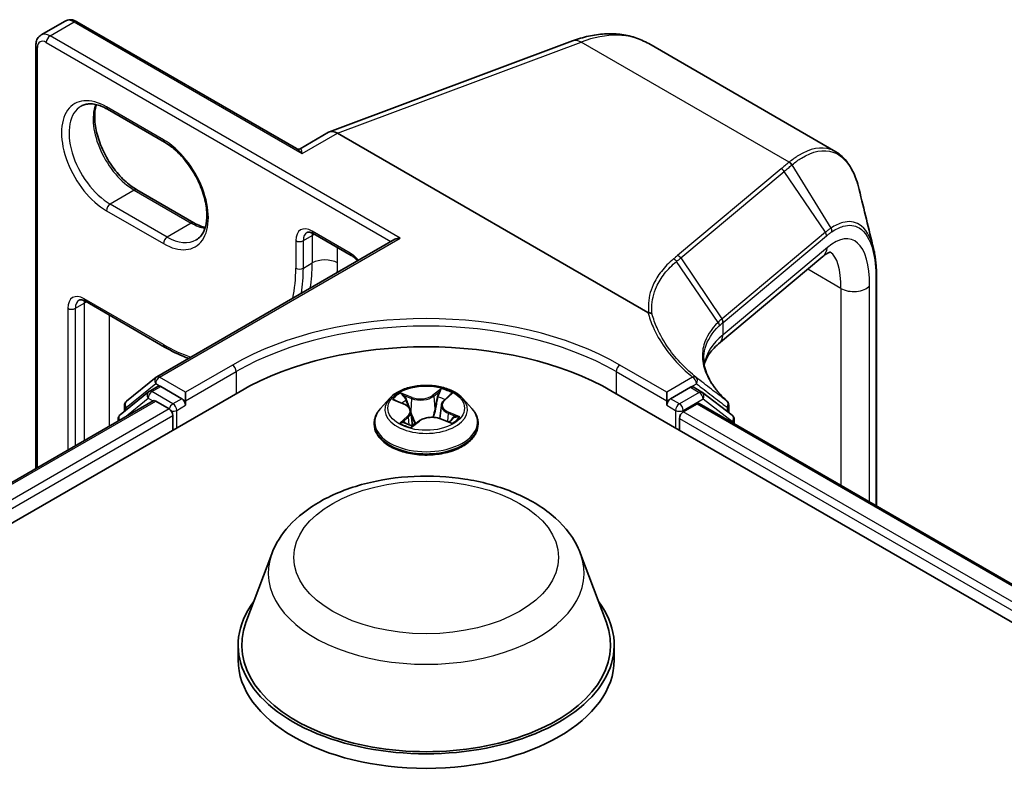
# Model space of a CAD drawing. Units: millimetres. Extents: x 7 to 9060, y 4 to 1690.
# Drawn here: x 74 to 79, y 139 to 142 of the extents above; entities that cross this region are included whole.
import ezdxf

# ---------------------------------------------------------------- set-up
doc = ezdxf.new("R2010")
doc.units = ezdxf.units.MM
doc.header["$LTSCALE"] = 0.5
doc.layers.add('Visible (ISO)', color=7, linetype='Continuous', lineweight=35)
doc.layers.add('Visible Narrow (ISO)', color=7, linetype='Continuous', lineweight=25)

msp = doc.modelspace()

# ---------------------------------------------------------------- linework, layer by layer
at = {"layer": 'Visible (ISO)'}
for p, q in [((74.5374, 142.2164), (74.6493, 142.281)), ((75.7259, 141.6879), (74.7035, 142.2781)), ((75.8795, 141.7658), (77.0108, 142.1886)), ((78.2352, 141.6733), (77.3645, 142.176)), ((74.5128, 140.1997), (74.5128, 142.168)), ((74.8464, 141.8708), (75.1116, 141.7177)), ((75.8753, 141.7638), (75.7432, 141.6875)), ((77.3612, 140.9258), (75.9167, 141.7598)), ((75.2486, 141.3426), (74.9834, 141.4957)), ((75.0757, 140.6268), (76.1828, 141.2659)), ((75.804, 141.2925), (75.9808, 141.1904)), ((78.1752, 141.1856), (77.69, 140.7797)), ((78.4249, 141.0897), (78.4249, 140.0252)), ((74.7433, 140.9778), (75.1116, 140.7651)), ((74.9346, 140.5131), (75.0725, 140.6246)), ((75.0404, 140.5587), (75.0816, 140.5825)), ((75.1919, 140.5248), (75.0941, 140.5813)), ((77.5585, 140.578), (77.4664, 140.5248)), ((77.6122, 140.5554), (77.571, 140.5792)), ((52.482, 127.2908), (75.4629, 140.5589)), ((75.0372, 140.5565), (74.9051, 140.4497)), ((75.2095, 140.5146), (75.2095, 140.5555)), ((76.1582, 140.5255), (76.1169, 140.4794)), ((76.4133, 140.5183), (76.4407, 140.5419)), ((76.5, 140.5255), (76.5414, 140.4794)), ((77.1953, 140.5589), (100.1763, 127.2908)), ((77.4487, 140.5146), (77.4487, 140.5555)), ((77.7526, 140.4487), (77.6149, 140.5537)), ((52.6729, 127.5904), (75.058, 140.5145)), ((74.9253, 140.466), (74.9253, 140.4936)), ((75.0705, 140.5133), (75.1329, 140.4772)), ((75.2095, 140.5146), (75.2095, 140.4942)), ((76.1842, 140.517), (76.2265, 140.4993)), ((76.3999, 140.4952), (76.3931, 140.4321)), ((77.4487, 140.4942), (77.4487, 140.5146)), ((77.5253, 140.4636), (77.5905, 140.5012)), ((77.5988, 140.5021), (99.9739, 127.5838)), ((77.7369, 140.4949), (77.7369, 140.4606)), ((75.1506, 140.4466), (75.1506, 140.3785)), ((76.2583, 140.4652), (76.2656, 140.3975)), ((77.5076, 140.3785), (77.5076, 140.433)), ((74.8958, 140.4303), (74.8958, 140.4208)), ((76.0875, 140.4058), (76.0875, 140.4085)), ((76.2658, 140.3971), (76.2949, 140.4203)), ((76.3963, 140.4309), (76.4399, 140.414)), ((76.5708, 140.4058), (76.5708, 140.4085)), ((77.7625, 140.4076), (77.7625, 140.4288)), ((75.6108, 139.8039), (75.4903, 139.4835)), ((77.0475, 139.8039), (77.1679, 139.4835)), ((75.4541, 139.3783), (75.4541, 139.3103)), ((77.2041, 139.3783), (77.2041, 139.3103))]:
    msp.add_line(p, q, dxfattribs=at)
for centre, start, end in [((75.0882, 140.6051), 120, 128.9483), ((75.0529, 140.537), 120, 128.9483), ((77.5997, 140.5338), 52.6889, 60), ((74.9503, 140.4936), 128.9483, 180), ((77.7119, 140.4949), 0, 47.4426), ((74.9208, 140.4303), 128.9483, 180), ((77.7375, 140.4288), 0, 52.6889)]:
    msp.add_arc(centre, 0.025, start, end, dxfattribs=at)
for centre, major_axis, ratio, start_param, end_param in [((75.9167, 141.6907), (-0.041, 0.0733), 0.577215, 5.513092, 6.290836), ((76.2078, 141.2515), (-0.0354, 0), 0.57735, 4.712389, 5.497787), ((76.3291, 140.0588), (1.225, 0), 0.57735, 0.785398, 2.356194), ((75.0941, 140.5609), (-0.0125, 0.0217), 0.57735, 5.497787, 6.283185), ((77.5585, 140.5576), (0.0125, 0.0217), 0.57735, 0, 0.785398), ((75.1919, 140.5044), (0.0125, -0.0217), 0.57735, 0.785398, 2.356194), ((77.4664, 140.5044), (0.0125, 0.0217), 0.57735, 0.785398, 2.356194), ((75.0705, 140.4928), (-0.0125, 0.0217), 0.57735, 5.497787, 6.283185), ((77.5905, 140.4876), (0.0083, 0.0144), 0.57735, 0, 0.785398), ((75.1329, 140.4568), (-0.0125, 0.0217), 0.57735, 3.926991, 5.497787), ((77.5253, 140.4432), (-0.0125, -0.0217), 0.57735, 3.926991, 5.497787), ((76.3291, 139.3783), (0.875, 0), 0.57735, 2.732345, 6.692433), ((76.3291, 139.3783), (0.8583, 0), 0.57735, 2.927837, 6.496941), ((76.3291, 139.3103), (0.875, 0), 0.57735, 3.141593, 6.283185)]:
    msp.add_ellipse(centre, major_axis=major_axis, ratio=ratio, start_param=start_param, end_param=end_param, dxfattribs=at)
for points, knots in [([(74.7035, 142.2781), (74.7004, 142.28), (74.6971, 142.2816), (74.6903, 142.2842), (74.6868, 142.2853), (74.6796, 142.2868), (74.6758, 142.2872), (74.6682, 142.2871), (74.6643, 142.2866), (74.6566, 142.2846), (74.6528, 142.283), (74.6493, 142.281)], [4.712389, 4.712389, 4.712389, 4.712389, 4.8694686, 4.8694686, 5.0265482, 5.0265482, 5.1836279, 5.1836279, 5.3407075, 5.3407075, 5.4977871, 5.4977871, 5.4977871, 5.4977871]), ([(77.0108, 142.1886), (77.0354, 142.1978), (77.06, 142.2052), (77.1093, 142.2163), (77.1339, 142.2199), (77.1827, 142.223), (77.2069, 142.2224), (77.2544, 142.2169), (77.2776, 142.2119), (77.3225, 142.1973), (77.3442, 142.1877), (77.3645, 142.176)], [4.8869219, 4.8869219, 4.8869219, 4.8869219, 5.009095, 5.009095, 5.131268, 5.131268, 5.253441, 5.253441, 5.3756141, 5.3756141, 5.4977871, 5.4977871, 5.4977871, 5.4977871]), ([(74.5128, 142.168), (74.5128, 142.1717), (74.513, 142.1753), (74.5141, 142.1825), (74.5149, 142.186), (74.5173, 142.1931), (74.5188, 142.1965), (74.5227, 142.2031), (74.5251, 142.2062), (74.5307, 142.2119), (74.5339, 142.2144), (74.5374, 142.2164)], [0, 0, 0, 0, 0.1570796, 0.1570796, 0.3141593, 0.3141593, 0.4712389, 0.4712389, 0.6283185, 0.6283185, 0.7853982, 0.7853982, 0.7853982, 0.7853982]), ([(74.7235, 141.8855), (74.7293, 141.8888), (74.7355, 141.8914), (74.7491, 141.8949), (74.7564, 141.8959), (74.7721, 141.8961), (74.7805, 141.8953), (74.7982, 141.8917), (74.8075, 141.8889), (74.8266, 141.8814), (74.8365, 141.8766), (74.8464, 141.8708)], [0.7853982, 0.7853982, 0.7853982, 0.7853982, 0.9424778, 0.9424778, 1.0995574, 1.0995574, 1.2566371, 1.2566371, 1.4137167, 1.4137167, 1.5707963, 1.5707963, 1.5707963, 1.5707963]), ([(74.9834, 141.4957), (74.9641, 141.5068), (74.9443, 141.5217), (74.9062, 141.5575), (74.8878, 141.5786), (74.8544, 141.6249), (74.8394, 141.6502), (74.8146, 141.7022), (74.8048, 141.7288), (74.7912, 141.7806), (74.7875, 141.8058), (74.7862, 141.8516), (74.7885, 141.8723), (74.7936, 141.8907), (74.7939, 141.8915), (74.7942, 141.8924)], [4.712389, 4.712389, 4.712389, 4.712389, 5.016813, 5.016813, 5.323704, 5.323704, 5.632704, 5.632704, 5.941838, 5.941838, 6.249067, 6.249067, 6.553616, 6.553616, 6.569079, 6.569079, 6.569079, 6.569079]), ([(75.1116, 141.7177), (75.1309, 141.7066), (75.1507, 141.6917), (75.1888, 141.6558), (75.2072, 141.6348), (75.2406, 141.5885), (75.2556, 141.5632), (75.2804, 141.5112), (75.2902, 141.4845), (75.3038, 141.4327), (75.3075, 141.4076), (75.3088, 141.3618), (75.3065, 141.3411), (75.2966, 141.3058), (75.2891, 141.2914), (75.2739, 141.2733), (75.2671, 141.2676), (75.2595, 141.2633)], [1.570796, 1.570796, 1.570796, 1.570796, 1.87522, 1.87522, 2.182111, 2.182111, 2.491112, 2.491112, 2.800245, 2.800245, 3.107475, 3.107475, 3.412023, 3.412023, 3.72188, 3.72188, 3.926991, 3.926991, 3.926991, 3.926991]), ([(75.7259, 141.6879), (75.7268, 141.6873), (75.7279, 141.6868), (75.7304, 141.686), (75.7318, 141.6857), (75.7347, 141.6854), (75.7362, 141.6855), (75.7389, 141.6858), (75.7401, 141.6862), (75.742, 141.6869), (75.7427, 141.6872), (75.7432, 141.6875)], [0.07942649, 0.07942649, 0.07942649, 0.07942649, 0.08662506, 0.08662506, 0.09382363, 0.09382363, 0.10102221, 0.10102221, 0.10822078, 0.10822078, 0.11541935, 0.11541935, 0.11541935, 0.11541935]), ([(78.3441, 141.4974), (78.3401, 141.5141), (78.3354, 141.53), (78.3247, 141.5597), (78.3188, 141.5737), (78.3056, 141.5995), (78.2984, 141.6114), (78.2826, 141.633), (78.274, 141.6428), (78.2556, 141.6599), (78.2457, 141.6672), (78.2352, 141.6733)], [0.2998899, 0.2998899, 0.2998899, 0.2998899, 0.3935774, 0.3935774, 0.487265, 0.487265, 0.5809525, 0.5809525, 0.67464, 0.67464, 0.7683276, 0.7683276, 0.7683276, 0.7683276]), ([(75.3008, 141.321), (75.2935, 141.3227), (75.2858, 141.3252), (75.2684, 141.332), (75.2585, 141.3368), (75.2486, 141.3426)], [4.4264949, 4.4264949, 4.4264949, 4.4264949, 4.5553093, 4.5553093, 4.712389, 4.712389, 4.712389, 4.712389]), ([(75.804, 141.2925), (75.8009, 141.2942), (75.798, 141.2956), (75.7926, 141.2978), (75.7901, 141.2985), (75.7856, 141.2994), (75.7836, 141.2996), (75.7803, 141.2995), (75.7789, 141.2993), (75.7766, 141.2987), (75.7757, 141.2983), (75.7748, 141.2978)], [4.712389, 4.712389, 4.712389, 4.712389, 4.8694686, 4.8694686, 5.0265482, 5.0265482, 5.1836279, 5.1836279, 5.3407075, 5.3407075, 5.4977871, 5.4977871, 5.4977871, 5.4977871]), ([(78.4108, 141.2233), (78.4127, 141.2157), (78.4144, 141.2077), (78.4174, 141.1913), (78.4187, 141.1829), (78.4209, 141.1655), (78.4219, 141.1565), (78.4234, 141.1382), (78.4239, 141.1288), (78.4247, 141.1096), (78.4249, 141.0998), (78.4249, 141.0897)], [0.7102395, 0.7102395, 0.7102395, 0.7102395, 0.7530156, 0.7530156, 0.7957918, 0.7957918, 0.8385679, 0.8385679, 0.8813441, 0.8813441, 0.9241202, 0.9241202, 0.9241202, 0.9241202]), ([(75.9808, 141.1904), (75.985, 141.188), (75.9895, 141.1848), (75.9985, 141.1773), (76.0029, 141.173), (76.008, 141.1673), (76.0086, 141.1666), (76.0093, 141.1658)], [1.5707963, 1.5707963, 1.5707963, 1.5707963, 1.7912049, 1.7912049, 2.0116135, 2.0116135, 2.0461519, 2.0461519, 2.0461519, 2.0461519]), ([(78.212, 141.207), (78.212, 141.207), (78.212, 141.207), (78.2113, 141.207), (78.2095, 141.2067), (78.2033, 141.2043), (78.1989, 141.2023), (78.1883, 141.1957), (78.182, 141.1913), (78.1752, 141.1856)], [1.0032705, 1.0032705, 1.0032705, 1.0032705, 1.0297443, 1.0297443, 1.1519173, 1.1519173, 1.2740904, 1.2740904, 1.3962634, 1.3962634, 1.3962634, 1.3962634]), ([(74.7433, 140.9778), (74.7403, 140.9795), (74.7374, 140.9809), (74.7319, 140.9831), (74.7294, 140.9838), (74.725, 140.9847), (74.723, 140.9849), (74.7196, 140.9848), (74.7183, 140.9846), (74.716, 140.984), (74.715, 140.9836), (74.7142, 140.9831)], [4.712389, 4.712389, 4.712389, 4.712389, 4.8694686, 4.8694686, 5.0265482, 5.0265482, 5.1836279, 5.1836279, 5.3407075, 5.3407075, 5.4977871, 5.4977871, 5.4977871, 5.4977871]), ([(77.3649, 140.9245), (77.3649, 140.9245), (77.3649, 140.9245), (77.3645, 140.9245), (77.3641, 140.9246), (77.3633, 140.9248), (77.3629, 140.9249), (77.3621, 140.9253), (77.3616, 140.9255), (77.3612, 140.9258)], [0.11512834, 0.11512834, 0.11512834, 0.11512834, 0.11550473, 0.11550473, 0.11907134, 0.11907134, 0.12373493, 0.12373493, 0.12947912, 0.12947912, 0.12947912, 0.12947912]), ([(77.3804, 140.9183), (77.3804, 140.9183), (77.3804, 140.9184), (77.3784, 140.9202), (77.3761, 140.9216), (77.3708, 140.9237), (77.3679, 140.9243), (77.3649, 140.9245)], [-0.02169999, -0.02169999, -0.02169999, -0.02169999, -0.02159948, -0.02159948, -0.01084625, -0.01084625, 0, 0, 0, 0]), ([(75.1116, 140.7651), (75.1448, 140.746), (75.1782, 140.7297), (75.2153, 140.7151), (75.2193, 140.7135), (75.2234, 140.712)], [1.5707963, 1.5707963, 1.5707963, 1.5707963, 1.727876, 1.727876, 1.7470866, 1.7470866, 1.7470866, 1.7470866]), ([(77.6234, 140.6814), (77.6249, 140.689), (77.6273, 140.6966), (77.6338, 140.7123), (77.6381, 140.7204), (77.6488, 140.737), (77.6553, 140.7455), (77.6708, 140.7625), (77.6797, 140.7711), (77.69, 140.7797)], [0.8825815, 0.8825815, 0.8825815, 0.8825815, 0.973043, 0.973043, 1.0668654, 1.0668654, 1.1606878, 1.1606878, 1.2545102, 1.2545102, 1.2545102, 1.2545102]), ([(77.7288, 140.5133), (77.7143, 140.5267), (77.7012, 140.5401), (77.6779, 140.5671), (77.6678, 140.5807), (77.6505, 140.6076), (77.6433, 140.621), (77.6319, 140.6474), (77.6277, 140.6604), (77.6222, 140.686), (77.6208, 140.6986), (77.6208, 140.711)], [0.0836689, 0.0836689, 0.0836689, 0.0836689, 0.1925183, 0.1925183, 0.3013676, 0.3013676, 0.4102169, 0.4102169, 0.5190663, 0.5190663, 0.6279156, 0.6279156, 0.6279156, 0.6279156]), ([(76.5, 140.5255), (76.4898, 140.5369), (76.4768, 140.5469), (76.4462, 140.5641), (76.4283, 140.5712), (76.39, 140.5816), (76.3696, 140.5848), (76.3281, 140.5874), (76.3071, 140.5866), (76.2665, 140.5812), (76.2469, 140.5765), (76.2108, 140.5635), (76.1944, 140.5552), (76.1721, 140.5392), (76.1646, 140.5326), (76.1582, 140.5255)], [4.22826, 4.22826, 4.22826, 4.22826, 4.549273, 4.549273, 4.883702, 4.883702, 5.216779, 5.216779, 5.548093, 5.548093, 5.879829, 5.879829, 6.213807, 6.213807, 6.41472, 6.41472, 6.41472, 6.41472]), ([(76.1169, 140.4794), (76.1132, 140.4752), (76.1098, 140.4709), (76.1036, 140.4621), (76.1008, 140.4575), (76.0961, 140.4482), (76.0941, 140.4434), (76.0908, 140.4336), (76.0895, 140.4287), (76.0879, 140.4186), (76.0875, 140.4136), (76.0875, 140.4085)], [0.1315344, 0.1315344, 0.1315344, 0.1315344, 0.2270477, 0.2270477, 0.3225611, 0.3225611, 0.4180744, 0.4180744, 0.5135877, 0.5135877, 0.609101, 0.609101, 0.609101, 0.609101]), ([(76.2583, 140.4652), (76.258, 140.468), (76.2573, 140.4708), (76.255, 140.4762), (76.2535, 140.4788), (76.2497, 140.4838), (76.2475, 140.4861), (76.2424, 140.4904), (76.2396, 140.4925), (76.2334, 140.4962), (76.2301, 140.4978), (76.2265, 140.4993)], [3.812597, 3.812597, 3.812597, 3.812597, 3.9890648, 3.9890648, 4.1655325, 4.1655325, 4.3420002, 4.3420002, 4.518468, 4.518468, 4.6949357, 4.6949357, 4.6949357, 4.6949357]), ([(76.4133, 140.5183), (76.4118, 140.517), (76.4104, 140.5156), (76.4078, 140.5128), (76.4066, 140.5113), (76.4045, 140.5083), (76.4036, 140.5068), (76.402, 140.5036), (76.4014, 140.5019), (76.4004, 140.4986), (76.4001, 140.4969), (76.3999, 140.4952)], [0.0174533, 0.0174533, 0.0174533, 0.0174533, 0.1234022, 0.1234022, 0.229351, 0.229351, 0.3352999, 0.3352999, 0.4412488, 0.4412488, 0.5471977, 0.5471977, 0.5471977, 0.5471977]), ([(76.5708, 140.4085), (76.5708, 140.4136), (76.5704, 140.4186), (76.5687, 140.4287), (76.5675, 140.4336), (76.5642, 140.4434), (76.5622, 140.4482), (76.5574, 140.4575), (76.5547, 140.4621), (76.5485, 140.4709), (76.5451, 140.4752), (76.5414, 140.4794)], [3.7506937, 3.7506937, 3.7506937, 3.7506937, 3.846207, 3.846207, 3.9417203, 3.9417203, 4.0372337, 4.0372337, 4.132747, 4.132747, 4.2282603, 4.2282603, 4.2282603, 4.2282603]), ([(76.3963, 140.4309), (76.39, 140.4334), (76.3831, 140.4353), (76.3686, 140.4377), (76.361, 140.4383), (76.3459, 140.4381), (76.3384, 140.4373), (76.3241, 140.4345), (76.3173, 140.4324), (76.305, 140.4272), (76.2995, 140.424), (76.2949, 140.4203)], [4.729842, 4.729842, 4.729842, 4.729842, 5.03702, 5.03702, 5.344198, 5.344198, 5.651376, 5.651376, 5.958554, 5.958554, 6.265732, 6.265732, 6.265732, 6.265732]), ([(76.0875, 140.4058), (76.0875, 140.3909), (76.0914, 140.376), (76.1066, 140.3475), (76.1182, 140.334), (76.1481, 140.3094), (76.1667, 140.2985), (76.2087, 140.2806), (76.2321, 140.2738), (76.2814, 140.2647), (76.3072, 140.2625), (76.3588, 140.263), (76.3844, 140.2656), (76.4331, 140.2756), (76.4561, 140.2829), (76.4972, 140.3015), (76.5153, 140.3129), (76.5444, 140.3386), (76.5555, 140.3529), (76.568, 140.3804), (76.5708, 140.3931), (76.5708, 140.4058)], [0.609101, 0.609101, 0.609101, 0.609101, 0.908812, 0.908812, 1.221223, 1.221223, 1.545716, 1.545716, 1.871444, 1.871444, 2.196194, 2.196194, 2.520549, 2.520549, 2.845383, 2.845383, 3.17118, 3.17118, 3.495095, 3.495095, 3.750694, 3.750694, 3.750694, 3.750694]), ([(76.2287, 140.4125), (76.2308, 140.4113), (76.233, 140.4101), (76.2376, 140.4078), (76.24, 140.4067), (76.245, 140.4045), (76.2476, 140.4035), (76.2529, 140.4015), (76.2557, 140.4005), (76.261, 140.3988), (76.2635, 140.3981), (76.2661, 140.3973)], [1.3956127, 1.3956127, 1.3956127, 1.3956127, 1.4650074, 1.4650074, 1.534402, 1.534402, 1.6037966, 1.6037966, 1.6731912, 1.6731912, 1.7335155, 1.7335155, 1.7335155, 1.7335155]), ([(76.4351, 140.4159), (76.4353, 140.4161), (76.4356, 140.4162), (76.4377, 140.4177), (76.4395, 140.4189), (76.4428, 140.4215), (76.4443, 140.4227), (76.4471, 140.4252), (76.4483, 140.4265), (76.4506, 140.4289), (76.4517, 140.4301), (76.4526, 140.4312)], [3.0281254, 3.0281254, 3.0281254, 3.0281254, 3.0373206, 3.0373206, 3.1082593, 3.1082593, 3.179198, 3.179198, 3.2501366, 3.2501366, 3.3210753, 3.3210753, 3.3210753, 3.3210753]), ([(75.6108, 139.8039), (75.6285, 139.851), (75.656, 139.8939), (75.7307, 139.977), (75.7807, 140.0152), (75.8987, 140.082), (75.9682, 140.1092), (76.1161, 140.1481), (76.1946, 140.1598), (76.3525, 140.1672), (76.4319, 140.163), (76.5854, 140.1391), (76.6595, 140.1193), (76.7961, 140.0644), (76.8586, 140.0291), (76.9625, 139.9439), (77.0049, 139.8942), (77.0384, 139.8262), (77.0432, 139.8152), (77.0475, 139.8039)], [3.584054, 3.584054, 3.584054, 3.584054, 3.849046, 3.849046, 4.165888, 4.165888, 4.513656, 4.513656, 4.860671, 4.860671, 5.204401, 5.204401, 5.549404, 5.549404, 5.898428, 5.898428, 6.234697, 6.234697, 6.298134, 6.298134, 6.298134, 6.298134])]:
    msp.add_open_spline(points, degree=3, knots=knots, dxfattribs=at)
msp.add_open_spline([(78.3441, 141.4974), (78.3664, 141.4055), (78.3887, 141.3137), (78.4108, 141.2233)], degree=3, dxfattribs=at)
at = {"layer": 'Visible Narrow (ISO)'}
for p, q in [((74.579, 142.2123), (74.691, 142.2769)), ((74.691, 142.2769), (75.7517, 141.6645)), ((74.5614, 142.1816), (76.1651, 141.2557)), ((76.2078, 141.2719), (74.579, 142.2123)), ((75.9167, 141.7598), (77.0502, 142.1834)), ((78.0182, 141.6245), (77.0502, 142.1834)), ((74.5201, 140.2039), (74.5201, 142.1578)), ((75.1064, 141.7292), (74.8413, 141.8823)), ((75.7517, 141.6645), (75.9167, 141.7598)), ((77.9808, 141.5933), (77.499, 141.1904)), ((77.5134, 141.1791), (77.9952, 141.582)), ((78.187, 141.2987), (77.9952, 141.582)), ((78.031, 141.6117), (78.2128, 141.3181)), ((74.9709, 141.4944), (74.8589, 141.4298)), ((74.9709, 141.4944), (75.2361, 141.3413)), ((74.8413, 141.3992), (75.1064, 141.2461)), ((75.1241, 141.2767), (74.8589, 141.4298)), ((75.2361, 141.3413), (75.1241, 141.2767)), ((75.9756, 141.2018), (75.7988, 141.3039)), ((75.0882, 140.6255), (76.2078, 141.2719)), ((75.7222, 141.2597), (75.7222, 141.1321)), ((75.7576, 141.2597), (75.7988, 141.2835)), ((75.7576, 141.1321), (75.7576, 141.2597)), ((75.7988, 141.2835), (75.7988, 141.1559)), ((78.187, 141.2987), (77.706, 140.8964)), ((77.7108, 140.8793), (78.1918, 141.2816)), ((75.9167, 141.1559), (75.9167, 141.2274)), ((78.1961, 141.2277), (77.7108, 140.8219)), ((77.5134, 141.1791), (77.7052, 140.8957)), ((75.7576, 141.1321), (75.7988, 141.1559)), ((77.6875, 140.8798), (77.4947, 141.1635)), ((78.2593, 141.0373), (78.1047, 141.1266)), ((78.4221, 141.0832), (78.4221, 140.0267)), ((78.2593, 141.0373), (78.2593, 140.1207)), ((78.3926, 140.0438), (78.3926, 141.0496)), ((75.1064, 140.7766), (74.7381, 140.9892)), ((74.6615, 140.945), (74.6615, 140.2856)), ((74.6969, 140.945), (74.7381, 140.9688)), ((74.6969, 140.306), (74.6969, 140.945)), ((74.7381, 140.9688), (74.7381, 140.3298)), ((74.856, 140.3979), (74.856, 140.9127)), ((77.7108, 140.8219), (77.7108, 140.8793)), ((75.4276, 140.6813), (75.2095, 140.5555)), ((77.4487, 140.5555), (77.2307, 140.6813)), ((75.2095, 140.5555), (75.0882, 140.6255)), ((75.2095, 140.5146), (75.4452, 140.6507)), ((75.4452, 140.6507), (75.4452, 140.5487)), ((77.213, 140.6507), (77.4487, 140.5146)), ((77.213, 140.6507), (77.213, 140.5487)), ((77.5691, 140.6249), (77.4487, 140.5555)), ((74.9326, 140.4834), (75.0705, 140.5949)), ((75.0529, 140.5574), (75.0941, 140.5813)), ((75.0705, 140.5949), (75.0941, 140.5813)), ((76.3989, 140.5712), (76.3608, 140.5408)), ((77.5585, 140.578), (77.5867, 140.5943)), ((77.5585, 140.578), (77.5997, 140.5542)), ((74.9248, 140.4376), (75.0352, 140.5268)), ((75.0352, 140.5268), (75.0573, 140.5141)), ((75.1506, 140.501), (75.0529, 140.5574)), ((75.1919, 140.5248), (75.1506, 140.501)), ((75.1919, 140.5248), (75.2095, 140.5146)), ((76.2634, 140.5308), (76.2095, 140.5517)), ((76.2272, 140.5388), (76.2611, 140.5257)), ((76.2611, 140.5257), (76.2578, 140.4683)), ((76.3641, 140.5363), (76.3881, 140.5554)), ((76.3641, 140.5363), (76.3691, 140.4777)), ((76.416, 140.5185), (76.4523, 140.5497)), ((77.4487, 140.5146), (77.4664, 140.5248)), ((77.5076, 140.501), (77.4664, 140.5248)), ((77.5997, 140.5542), (77.5076, 140.501)), ((52.6802, 127.5862), (75.0705, 140.5133)), ((74.9326, 140.472), (74.9326, 140.4834)), ((75.1683, 140.4704), (75.2095, 140.4942)), ((76.1723, 140.5209), (76.2249, 140.4989)), ((77.4487, 140.4942), (77.49, 140.4704)), ((77.5253, 140.4704), (77.6174, 140.5236)), ((77.5905, 140.5012), (99.969, 127.581)), ((77.6174, 140.5236), (77.7551, 140.4186)), ((77.7296, 140.4847), (77.7296, 140.4662)), ((75.1329, 140.4772), (52.7416, 127.5496)), ((52.7589, 127.5187), (75.1506, 140.4466)), ((75.1683, 140.3888), (75.1683, 140.4704)), ((76.2422, 140.4427), (76.206, 140.4115)), ((76.2229, 140.4187), (76.2457, 140.4382)), ((76.2457, 140.4382), (76.2487, 140.4031)), ((76.4309, 140.4573), (76.4286, 140.4184)), ((76.4309, 140.4573), (76.464, 140.4435)), ((76.486, 140.4403), (76.4334, 140.4623)), ((77.49, 140.4704), (77.49, 140.3888)), ((77.5076, 140.433), (99.8994, 127.5051)), ((77.5253, 140.4636), (77.5253, 140.4704)), ((99.9107, 127.5394), (77.5253, 140.4636)), ((76.2338, 140.4097), (76.233, 140.4111)), ((76.2594, 140.39), (76.2975, 140.4204)), ((76.3948, 140.4304), (76.4488, 140.4095)), ((77.7551, 140.4186), (77.7551, 140.4118))]:
    msp.add_line(p, q, dxfattribs=at)
for centre, major_axis, ratio, start_param, end_param in [((74.691, 142.2089), (-0.0417, 0.0722), 0.57735, 5.497787, 6.283185), ((74.691, 142.2565), (0.0125, 0.0217), 0.57735, 0, 0.785398), ((74.579, 142.1442), (-0.0417, 0.0722), 0.57735, 5.497787, 6.283185), ((76.9478, 141.4543), (0.4167, 0.7217), 0.57735, 0, 0.610865), ((74.5614, 142.134), (-0.0292, 0.0505), 0.57735, 5.497787, 7.068583), ((74.579, 142.1919), (0.0125, 0.0217), 0.57735, 0.785398, 2.356194), ((77.0399, 142.1105), (-0.0292, 0.0781), 0.668835, 5.601677, 6.283185), ((74.5378, 142.168), (-0.025, 0), 0.57735, 0, 0.785398), ((74.8413, 141.6407), (-0.1479, 0.2562), 0.57735, 5.497787, 8.63938), ((74.8589, 141.6509), (-0.1354, 0.2345), 0.57735, 0, 2.356194), ((74.9709, 141.7156), (0.1354, -0.2345), 0.57735, 3.588552, 5.497787), ((74.8589, 141.8925), (-0.0125, -0.0217), 0.57735, 5.497787, 6.283185), ((75.1241, 141.7394), (-0.0125, -0.0217), 0.57735, 5.497787, 6.283185), ((75.1064, 141.4876), (0.1479, -0.2562), 0.57735, 5.497787, 8.63938), ((78.0152, 141.6026), (0.016, -0.0192), 0.81371, 1.440811, 2.204758), ((77.9777, 141.5715), (0.016, -0.0192), 0.813697, 1.44642, 2.2048), ((78.0135, 141.6012), (-0.0159, 0.0193), 0.812292, 4.587666, 5.350951), ((74.9709, 141.474), (0.0125, 0.0217), 0.57735, 0, 0.785398), ((74.8589, 141.4094), (-0.0125, -0.0217), 0.57735, 3.926991, 5.497787), ((75.2361, 141.3209), (0.0125, 0.0217), 0.57735, 0, 0.785398), ((75.2361, 141.5625), (0.1354, -0.2345), 0.57735, 5.497787, 5.836226), ((75.7988, 141.2155), (-0.0542, 0.0938), 0.57735, 5.497787, 7.068583), ((75.8165, 141.3141), (-0.0125, -0.0217), 0.57735, 5.497787, 6.283185), ((78.1548, 140.7786), (0.1538, 0.4866), 0.372834, 5.415597, 6.81186), ((78.1946, 141.3072), (-0.0141, 0.0207), 0.848092, 3.912348, 4.663788), ((75.1241, 141.2563), (0.0125, 0.0217), 0.57735, 0.785398, 2.356194), ((75.1241, 141.4978), (0.1354, -0.2345), 0.57735, 5.497787, 6.283185), ((75.7399, 141.2699), (-0.025, 0), 0.57735, 0.785398, 2.356194), ((75.8165, 141.2257), (-0.0417, 0.0722), 0.57735, 0, 0.785398), ((75.8577, 141.2495), (0.0417, -0.0722), 0.57735, 3.753117, 3.926991), ((75.8577, 141.2495), (-0.0833, 0), 0.57735, 5.321134, 5.497787), ((78.1695, 141.2881), (-0.016, 0.0192), 0.813697, 3.829634, 4.588013), ((78.1217, 141.2495), (0.0535, -0.0639), 0.813697, 0, 0.688041), ((75.8577, 141.1219), (0.0833, 0), 0.57735, 0.785398, 2.356194), ((75.9756, 141.1134), (-0.0542, 0.0938), 0.57735, 4.97865, 5.497787), ((75.9933, 141.2121), (-0.0125, -0.0217), 0.57735, 5.497787, 6.283185), ((77.4959, 141.1685), (0.016, -0.0192), 0.813697, 1.44642, 2.2048), ((78.0804, 140.8004), (-0.1153, -0.4128), 0.331336, 2.271396, 3.033091), ((75.1064, 141.4876), (0.4354, -0.7542), 0.57735, 0.57634, 0.785398), ((75.7399, 141.1423), (-0.025, 0), 0.57735, 0.785398, 2.356194), ((75.1241, 141.4978), (-0.4479, 0.7758), 0.57735, 3.75955, 3.926991), ((75.1653, 141.5216), (0.4479, -0.7758), 0.57735, 0.617957, 0.785398), ((75.2243, 141.5557), (-0.4896, 0.848), 0.57735, 3.870809, 3.926991), ((78.3999, 141.0897), (0.025, 0), 0.57735, 5.814073, 6.283185), ((78.3183, 141.0713), (-0.0833, 0), 0.57735, 0.785398, 2.672481), ((74.7381, 140.9008), (-0.0542, 0.0938), 0.57735, 5.497787, 7.068583), ((74.7558, 140.911), (-0.0417, 0.0722), 0.57735, 0, 0.785398), ((74.7558, 140.9994), (-0.0125, -0.0217), 0.57735, 5.497787, 6.283185), ((74.6792, 140.9552), (-0.025, 0), 0.57735, 0.785398, 2.356194), ((74.7971, 140.9348), (0.0417, -0.0722), 0.57735, 3.753117, 3.926991), ((74.7971, 140.9348), (-0.0833, 0), 0.57735, 5.321134, 5.497787), ((76.3291, 140.1608), (-1.275, 0), 0.57735, 3.926991, 5.497787), ((78.4716, 139.9223), (-0.7597, 0.9788), 0.408055, 0.014916, 0.016834), ((77.6878, 140.8852), (-0.0161, 0.0191), 0.813495, 3.826129, 4.584193), ((77.6885, 140.8858), (0.016, -0.0192), 0.813697, 0.688041, 1.44642), ((76.3291, 140.1404), (1.25, 0), 0.57735, 0.785398, 2.356194), ((78.4541, 139.9117), (-0.7367, 0.9728), 0.400392, 0.017249, 0.019167), ((78.4541, 140.5633), (0.8316, -0.1183), 0.458067, 2.737581, 3.135301), ((77.6365, 140.8436), (0.0535, -0.0639), 0.813697, 0, 0.688041), ((75.1064, 141.4876), (-0.4354, 0.7542), 0.57735, 2.356194, 2.565253), ((75.1241, 140.7868), (-0.0125, -0.0217), 0.57735, 5.497787, 6.283185), ((75.4276, 140.6609), (-0.0125, 0.0217), 0.57735, 3.926991, 5.497787), ((77.2307, 140.6609), (0.0125, 0.0217), 0.57735, 0.785398, 2.356194), ((75.0882, 140.6051), (-0.0157, 0.0194), 0.813143, 0, 1.443452), ((75.0882, 140.6051), (0.0125, 0.0217), 0.57735, 0.785398, 2.356194), ((75.0882, 140.6051), (-0.0125, 0.0217), 0.57735, 5.497787, 6.283185), ((77.5691, 140.6045), (0.016, 0.0192), 0.670659, 0.020789, 0.892027), ((77.5691, 140.6045), (-0.0125, 0.0217), 0.57735, 3.926991, 5.497787), ((77.5691, 140.6045), (0.0153, 0.0198), 0.814018, 4.822065, 6.256635), ((76.3291, 140.4806), (-0.1717, 0), 0.57735, 3.912603, 4.293972), ((75.0529, 140.537), (-0.0157, 0.0194), 0.813143, 0, 1.443452), ((75.0529, 140.537), (0.0125, 0.0217), 0.57735, 0.785398, 2.356194), ((75.0529, 140.537), (-0.0125, 0.0217), 0.57735, 5.497787, 6.283185), ((76.3291, 140.4744), (-0.1924, 0), 0.57735, 5.805619, 9.902345), ((76.3291, 140.4806), (-0.1717, 0), 0.57735, 5.4834, 5.864769), ((76.2249, 140.5371), (-0.0031, -0.00279), 0.095982, 0.929819, 2.325001), ((76.3031, 140.5618), (0.0753, 0), 0.57735, 4.120741, 5.656631), ((76.2634, 140.5274), (-0.00151, -0.00388), 0.455384, 3.847196, 5.330726), ((76.3031, 140.5649), (-0.0712, 0), 0.57735, 0.979149, 2.515038), ((76.3608, 140.5374), (0.0026, -0.00326), 0.661405, 0.779581, 2.263111), ((76.3835, 140.5318), (-0.00409, 0.00082), 0.190195, 4.360815, 5.716238), ((76.3291, 140.4617), (0.1343, 0), 0.57735, 0.865785, 1.141595), ((76.3915, 140.5543), (-0.00369, 0.00194), 0.258414, 0.577337, 1.972519), ((76.4319, 140.538), (-0.00356, 0.00216), 0.227198, 2.173433, 2.279558), ((77.5997, 140.5338), (0.0125, 0.0217), 0.57735, 0, 0.785398), ((77.5997, 140.5338), (0.0125, -0.0217), 0.57735, 0.785398, 2.356194), ((77.5997, 140.5338), (0.0152, 0.0199), 0.814266, 4.816482, 6.283185), ((74.9503, 140.4936), (-0.025, 0), 0.57735, 0, 0.785398), ((74.9503, 140.4936), (-0.0157, 0.0194), 0.813143, 0, 1.443452), ((75.1506, 140.4806), (-0.0125, -0.0217), 0.57735, 3.926991, 5.204008), ((75.1506, 140.4806), (-0.0125, 0.0217), 0.57735, 3.926991, 5.497787), ((76.3291, 140.416), (-0.239, 0), 0.57735, 5.805619, 9.902345), ((76.3291, 140.4617), (0.1343, 0), 0.57735, 2.352591, 2.570117), ((76.2249, 140.4955), (0.00161, 0.00384), 0.478759, 0, 0.717648), ((76.1832, 140.4656), (0.0712, 0), 0.57735, 5.691538, 7.227427), ((76.2371, 140.5167), (-0.00393, -0.00138), 0.264762, 3.993136, 5.348559), ((76.4751, 140.4956), (-0.0712, 0), 0.57735, 5.691538, 7.227427), ((76.4751, 140.4925), (-0.0753, 0), 0.57735, 6.221282, 7.227427), ((76.416, 140.5151), (-0.00272, 0.00316), 0.677711, 5.380232, 6.283185), ((77.5076, 140.4806), (-0.0125, -0.0217), 0.57735, 3.926991, 5.497787), ((77.5076, 140.4806), (0.0125, -0.0217), 0.57735, 0.785398, 2.356194), ((77.7119, 140.4949), (0.0151, 0.0199), 0.814296, 4.815788, 6.218956), ((77.7119, 140.4949), (0.0169, 0.0184), 0.732194, 0, 0.054728), ((77.7119, 140.4949), (0.025, 0), 0.57735, 5.497787, 6.283185), ((74.9208, 140.4303), (-0.0157, 0.0194), 0.813143, 0, 1.268868), ((75.1506, 140.4806), (0.025, 0), 0.57735, 4.433272, 5.497787), ((76.2422, 140.4393), (0.00272, -0.00316), 0.677711, 0.755109, 2.238639), ((76.1832, 140.4625), (0.0753, 0), 0.57735, 5.691538, 6.345089), ((76.3551, 140.3963), (0.0712, 0), 0.57735, 0.979149, 2.515038), ((76.3724, 140.4766), (-0.00409, 0.00082), 0.190158, 4.365197, 5.716243), ((76.4334, 140.4589), (-0.00161, -0.00384), 0.478759, 3.85924, 5.34277), ((76.3291, 140.4806), (0.1717, 0), 0.57735, 5.4834, 5.864769), ((76.4479, 140.4318), (0.0035, -0.00226), 0.674836, 0.184773, 1.290698), ((76.4616, 140.4418), (-0.00107, 0.00403), 0.684593, 3.550329, 4.945511), ((77.5076, 140.4806), (0.025, 0), 0.57735, 3.926991, 5.497787), ((77.7375, 140.4288), (0.0152, 0.0199), 0.814266, 4.816482, 6.283185), ((74.9208, 140.4303), (-0.025, 0), 0.57735, 0, 0.538251), ((76.3291, 140.4085), (-0.2417, 0), 0.57735, 0, 3.141593), ((76.3291, 140.4058), (0.2417, 0), 0.57735, 3.141593, 6.283185), ((76.3291, 140.4806), (0.1717, 0), 0.57735, 3.912603, 4.293972), ((76.2264, 140.4176), (-0.00052, -0.00413), 0.860559, 4.566909, 5.962091), ((76.2364, 140.4101), (-0.00363, -0.00205), 0.778046, 5.352153, 5.58307), ((76.3291, 140.3735), (-0.0807, 0), 0.57735, 5.416789, 5.627472), ((76.3291, 140.372), (0.079, 0), 0.57735, 2.280032, 2.50888), ((76.2668, 140.4013), (-0.00038, -0.00415), 0.891775, 6.11907, 6.166448), ((76.2793, 140.4089), (-0.00369, -0.00194), 0.343659, 4.236924, 5.234535), ((76.2793, 140.4089), (0.00184, -0.00374), 0.528744, 4.424961, 5.029191), ((76.2793, 140.4089), (0.00206, 0.00362), 0.012696, 0.988129, 2.157662), ((76.2975, 140.417), (-0.0026, 0.00326), 0.661405, 5.404703, 6.283185), ((76.3948, 140.427), (0.00151, 0.00388), 0.455384, 0, 0.705603), ((77.7375, 140.4288), (0.025, 0), 0.57735, 5.497787, 6.283185), ((76.3291, 139.7139), (0.7351, 0), 0.57735, 2.927837, 6.496941)]:
    msp.add_ellipse(centre, major_axis=major_axis, ratio=ratio, start_param=start_param, end_param=end_param, dxfattribs=at)
for centre, major_axis in [((76.3291, 140.4806), (-0.1785, 0)), ((76.3291, 139.7866), (0.6153, 0))]:
    msp.add_ellipse(centre, major_axis=major_axis, ratio=0.57735, dxfattribs=at)
for points, knots in [([(75.7259, 141.6879), (75.7291, 141.686), (75.7322, 141.6837), (75.7408, 141.6766), (75.7463, 141.6709), (75.7517, 141.6645)], [-0.07942649, -0.07942649, -0.07942649, -0.07942649, -0.05014393, -0.05014393, 0.00052477, 0.00052477, 0.00052477, 0.00052477]), ([(75.7517, 141.6645), (75.751, 141.6714), (75.7503, 141.6772), (75.7485, 141.6849), (75.7475, 141.6873), (75.7452, 141.6883), (75.7443, 141.6881), (75.7432, 141.6875)], [-0.0005248, -0.0005248, -0.0005248, -0.0005248, 0.0501439, 0.0501439, 0.0939713, 0.0939713, 0.1154194, 0.1154194, 0.1154194, 0.1154194]), ([(78.2352, 141.6733), (78.2277, 141.6776), (78.2198, 141.6812), (78.1675, 141.6989), (78.1158, 141.6888), (78.0473, 141.6468), (78.0328, 141.6364), (78.0182, 141.6245)], [0.7683276, 0.7683276, 0.7683276, 0.7683276, 0.8456874, 0.8456874, 1.271061, 1.271061, 1.3837008, 1.3837008, 1.3837008, 1.3837008]), ([(78.0327, 141.6131), (78.047, 141.6249), (78.0612, 141.6351), (78.1282, 141.6766), (78.1787, 141.6866), (78.2603, 141.6587), (78.293, 141.6263), (78.3279, 141.5533), (78.337, 141.5269), (78.3441, 141.4974)], [-1.383701, -1.383701, -1.383701, -1.383701, -1.271061, -1.271061, -0.845687, -0.845687, -0.469826, -0.469826, -0.29989, -0.29989, -0.29989, -0.29989]), ([(78.0182, 141.6245), (78.018, 141.6243), (78.0177, 141.624), (78.0171, 141.6236), (78.0168, 141.6233), (78.0165, 141.6231)], [0, 0, 0, 0, 0.002277274, 0.002277274, 0.004554548, 0.004554548, 0.004554548, 0.004554548]), ([(78.0165, 141.6231), (78.0106, 141.6182), (78.0046, 141.6132), (77.9927, 141.6033), (77.9867, 141.5983), (77.9808, 141.5933)], [0, 0, 0, 0, 0.04796614, 0.04796614, 0.09593227, 0.09593227, 0.09593227, 0.09593227]), ([(77.9952, 141.582), (78.0011, 141.587), (78.0071, 141.592), (78.019, 141.6018), (78.025, 141.6068), (78.031, 141.6117)], [-0.09593227, -0.09593227, -0.09593227, -0.09593227, -0.04796614, -0.04796614, 0, 0, 0, 0]), ([(78.031, 141.6117), (78.0313, 141.6119), (78.0316, 141.6122), (78.0321, 141.6126), (78.0324, 141.6129), (78.0327, 141.6131)], [-0.004554548, -0.004554548, -0.004554548, -0.004554548, -0.002277274, -0.002277274, 0, 0, 0, 0]), ([(78.4108, 141.2233), (78.4105, 141.2245), (78.4102, 141.2256), (78.3964, 141.2801), (78.3735, 141.3169), (78.322, 141.3488), (78.296, 141.3516), (78.2502, 141.3394), (78.2317, 141.3306), (78.2128, 141.3181)], [-0.7102395, -0.7102395, -0.7102395, -0.7102395, -0.7036172, -0.7036172, -0.3908984, -0.3908984, -0.1503456, -0.1503456, 0, 0, 0, 0]), ([(78.2128, 141.3181), (78.2086, 141.3153), (78.2043, 141.3122), (78.1957, 141.3058), (78.1913, 141.3023), (78.187, 141.2987)], [-0.06809606, -0.06809606, -0.06809606, -0.06809606, -0.03408149, -0.03408149, 0, 0, 0, 0]), ([(78.2169, 141.3007), (78.2352, 141.3131), (78.2531, 141.3219), (78.2974, 141.3344), (78.3227, 141.3319), (78.3726, 141.3015), (78.3948, 141.266), (78.4173, 141.1777), (78.4221, 141.1332), (78.4221, 141.0832)], [0, 0, 0, 0, 0.1503456, 0.1503456, 0.3908984, 0.3908984, 0.7036172, 0.7036172, 0.9241202, 0.9241202, 0.9241202, 0.9241202]), ([(78.1918, 141.2816), (78.1961, 141.2851), (78.2003, 141.2885), (78.2086, 141.2949), (78.2128, 141.2978), (78.2169, 141.3007)], [0, 0, 0, 0, 0.03408149, 0.03408149, 0.06809606, 0.06809606, 0.06809606, 0.06809606]), ([(77.4803, 141.1747), (77.4585, 141.1564), (77.4396, 141.1371), (77.4078, 141.0968), (77.3949, 141.0759), (77.3852, 141.0542), (77.3711, 141.0226), (77.3637, 140.9895), (77.3632, 140.9453), (77.3637, 140.9349), (77.3649, 140.9245)], [0.0000034, 0.0000034, 0.0000034, 0.0000034, 0.1765706, 0.1765706, 0.3531413, 0.3531413, 0.3531413, 0.611717, 0.611717, 0.6904589, 0.6904589, 0.6904589, 0.6904589]), ([(77.499, 141.1904), (77.4959, 141.1878), (77.4928, 141.1852), (77.4866, 141.1799), (77.4835, 141.1773), (77.4803, 141.1747)], [0, 0, 0, 0, 0.02515171, 0.02515171, 0.05029997, 0.05029997, 0.05029997, 0.05029997]), ([(77.4803, 141.1747), (77.4817, 141.1742), (77.4831, 141.1736), (77.4858, 141.1721), (77.4871, 141.1713), (77.4895, 141.1694), (77.4907, 141.1683), (77.4929, 141.166), (77.4938, 141.1648), (77.4947, 141.1635)], [0, 0, 0, 0, 0.25, 0.25, 0.5, 0.5, 0.75, 0.75, 1, 1, 1, 1]), ([(77.4947, 141.1635), (77.4978, 141.1661), (77.501, 141.1687), (77.5072, 141.1739), (77.5103, 141.1765), (77.5134, 141.1791)], [-0.05030339, -0.05030339, -0.05030339, -0.05030339, -0.02515171, -0.02515171, 0, 0, 0, 0]), ([(77.3804, 140.9183), (77.3793, 140.9284), (77.3788, 140.9384), (77.3794, 140.9816), (77.3867, 141.0141), (77.4008, 141.0452), (77.4103, 141.0665), (77.4231, 141.087), (77.4545, 141.1266), (77.4732, 141.1455), (77.4947, 141.1635)], [-0.6889154, -0.6889154, -0.6889154, -0.6889154, -0.611717, -0.611717, -0.3531413, -0.3531413, -0.3531413, -0.1765706, -0.1765706, 0, 0, 0, 0]), ([(77.3612, 140.9258), (77.3673, 140.9031), (77.3752, 140.8806), (77.3993, 140.8258), (77.4175, 140.7938), (77.4395, 140.7627), (77.4582, 140.7363), (77.4796, 140.7106), (77.5236, 140.6648), (77.5455, 140.6445), (77.5691, 140.6249)], [0.066644, 0.066644, 0.066644, 0.066644, 0.2096272, 0.2096272, 0.4192544, 0.4192544, 0.4192544, 0.5968336, 0.5968336, 0.7456092, 0.7456092, 0.7456092, 0.7456092]), ([(77.5848, 140.624), (77.5616, 140.6433), (77.54, 140.6632), (77.4966, 140.7083), (77.4756, 140.7337), (77.4572, 140.7596), (77.4354, 140.7903), (77.4174, 140.8218), (77.394, 140.8752), (77.3863, 140.8967), (77.3804, 140.9183)], [-0.7456092, -0.7456092, -0.7456092, -0.7456092, -0.5968336, -0.5968336, -0.4192544, -0.4192544, -0.4192544, -0.2096272, -0.2096272, -0.0710938, -0.0710938, -0.0710938, -0.0710938]), ([(77.7052, 140.8957), (77.7021, 140.8931), (77.6991, 140.8905), (77.6932, 140.8851), (77.6903, 140.8825), (77.6875, 140.8798)], [-0.05133566, -0.05133566, -0.05133566, -0.05133566, -0.02566783, -0.02566783, 0, 0, 0, 0]), ([(77.6875, 140.8798), (77.6542, 140.8477), (77.6318, 140.8123), (77.6144, 140.7498), (77.6127, 140.7238), (77.6166, 140.6974), (77.6203, 140.6715), (77.6292, 140.6453), (77.6624, 140.5835), (77.691, 140.548), (77.728, 140.514)], [-1.0631649, -1.0631649, -1.0631649, -1.0631649, -0.7589419, -0.7589419, -0.5549489, -0.5549489, -0.5549489, -0.3552513, -0.3552513, -0.0836689, -0.0836689, -0.0836689, -0.0836689]), ([(77.6208, 140.711), (77.6208, 140.7275), (77.623, 140.7437), (77.6376, 140.7965), (77.6597, 140.8314), (77.6925, 140.863)], [0.6279156, 0.6279156, 0.6279156, 0.6279156, 0.7589419, 0.7589419, 1.0631605, 1.0631605, 1.0631605, 1.0631605]), ([(77.6875, 140.8798), (77.6884, 140.8785), (77.6892, 140.8772), (77.6906, 140.8744), (77.6911, 140.873), (77.692, 140.8701), (77.6923, 140.8687), (77.6926, 140.8658), (77.6927, 140.8644), (77.6925, 140.863)], [0, 0, 0, 0, 0.25, 0.25, 0.5, 0.5, 0.75, 0.75, 1, 1, 1, 1]), ([(77.6925, 140.863), (77.6953, 140.8656), (77.6982, 140.8683), (77.704, 140.8735), (77.707, 140.8761), (77.7101, 140.8787)], [0.0000044, 0.0000044, 0.0000044, 0.0000044, 0.02566783, 0.02566783, 0.05133566, 0.05133566, 0.05133566, 0.05133566]), ([(77.728, 140.514), (77.7041, 140.5322), (77.6802, 140.5505), (77.6324, 140.5872), (77.6086, 140.6056), (77.5848, 140.624)], [-0.3720858, -0.3720858, -0.3720858, -0.3720858, -0.1860429, -0.1860429, 0, 0, 0, 0]), ([(76.3989, 140.5712), (76.398, 140.57), (76.3971, 140.5687), (76.3954, 140.5661), (76.3945, 140.5647), (76.3925, 140.5618), (76.3915, 140.5601), (76.3896, 140.5574), (76.3889, 140.5564), (76.3881, 140.5554)], [-0.0323943, -0.0323943, -0.0323943, -0.0323943, -0.02374499, -0.02374499, -0.0154285, -0.0154285, -0.00593404, -0.00593404, 0, 0, 0, 0]), ([(76.3924, 140.5526), (76.3931, 140.5539), (76.3937, 140.5552), (76.3951, 140.5585), (76.3958, 140.5605), (76.3968, 140.564), (76.3973, 140.5656), (76.3981, 140.5685), (76.3985, 140.5699), (76.3989, 140.5712)], [0, 0, 0, 0, 0.00593404, 0.00593404, 0.0154285, 0.0154285, 0.02374499, 0.02374499, 0.0323943, 0.0323943, 0.0323943, 0.0323943]), ([(77.5867, 140.5943), (77.6105, 140.576), (77.6343, 140.5576), (77.6819, 140.5211), (77.7057, 140.5029), (77.7296, 140.4847)], [0, 0, 0, 0, 0.1860429, 0.1860429, 0.3720858, 0.3720858, 0.3720858, 0.3720858]), ([(76.2272, 140.5388), (76.2256, 140.54), (76.224, 140.5412), (76.22, 140.5443), (76.2176, 140.5462), (76.2133, 140.5493), (76.2114, 140.5505), (76.2095, 140.5517)], [-0.03205597, -0.03205597, -0.03205597, -0.03205597, -0.02365019, -0.02365019, -0.01020094, -0.01020094, 0.00033833, 0.00033833, 0.00033833, 0.00033833]), ([(76.2095, 140.5517), (76.2108, 140.5504), (76.2122, 140.5488), (76.2154, 140.5449), (76.2172, 140.5425), (76.2205, 140.5384), (76.2218, 140.5368), (76.2233, 140.5352)], [-0.00033833, -0.00033833, -0.00033833, -0.00033833, 0.01020094, 0.01020094, 0.02365019, 0.02365019, 0.03205597, 0.03205597, 0.03205597, 0.03205597]), ([(76.2233, 140.5352), (76.2257, 140.5326), (76.2279, 140.5296), (76.2317, 140.5234), (76.2333, 140.5201), (76.2345, 140.5168)], [-0.02898285, -0.02898285, -0.02898285, -0.02898285, -0.01458506, -0.01458506, 0, 0, 0, 0]), ([(76.2394, 140.5184), (76.2381, 140.5221), (76.2364, 140.5258), (76.2323, 140.5326), (76.2299, 140.5359), (76.2272, 140.5388)], [0, 0, 0, 0, 0.01458506, 0.01458506, 0.02898285, 0.02898285, 0.02898285, 0.02898285]), ([(76.3801, 140.5329), (76.3783, 140.5237), (76.3764, 140.5145), (76.3727, 140.4961), (76.3709, 140.4869), (76.3691, 140.4777)], [0, 0, 0, 0, 0.03438993, 0.03438993, 0.06877985, 0.06877985, 0.06877985, 0.06877985]), ([(76.374, 140.4771), (76.3758, 140.4863), (76.3776, 140.4955), (76.3813, 140.5139), (76.3832, 140.523), (76.385, 140.5322)], [-0.06877985, -0.06877985, -0.06877985, -0.06877985, -0.03438993, -0.03438993, 0, 0, 0, 0]), ([(76.3881, 140.5554), (76.3863, 140.5519), (76.3847, 140.5483), (76.382, 140.5407), (76.3809, 140.5368), (76.3801, 140.5329)], [0, 0, 0, 0, 0.01449142, 0.01449142, 0.02898285, 0.02898285, 0.02898285, 0.02898285]), ([(76.385, 140.5322), (76.3857, 140.5358), (76.3867, 140.5393), (76.3892, 140.5462), (76.3907, 140.5495), (76.3924, 140.5526)], [-0.02898285, -0.02898285, -0.02898285, -0.02898285, -0.01449142, -0.01449142, 0, 0, 0, 0]), ([(76.4523, 140.5497), (76.4499, 140.5489), (76.4476, 140.5479), (76.4425, 140.5452), (76.4398, 140.5433), (76.4359, 140.5395), (76.4346, 140.5379), (76.4335, 140.5361)], [-0.00033833, -0.00033833, -0.00033833, -0.00033833, 0.01020094, 0.01020094, 0.02365019, 0.02365019, 0.03205597, 0.03205597, 0.03205597, 0.03205597]), ([(76.4407, 140.5419), (76.4425, 140.5434), (76.4444, 140.5448), (76.4483, 140.5474), (76.4503, 140.5486), (76.4523, 140.5497)], [-0.02051913, -0.02051913, -0.02051913, -0.02051913, -0.01020094, -0.01020094, 0.00033833, 0.00033833, 0.00033833, 0.00033833]), ([(76.1922, 140.5137), (76.1918, 140.5139), (76.1915, 140.5142), (76.1892, 140.5158), (76.187, 140.5169), (76.1829, 140.5187), (76.1808, 140.5193), (76.1766, 140.5203), (76.1744, 140.5207), (76.1723, 140.5209)], [0.00429629, 0.00429629, 0.00429629, 0.00429629, 0.00593404, 0.00593404, 0.0154285, 0.0154285, 0.02374499, 0.02374499, 0.0323943, 0.0323943, 0.0323943, 0.0323943]), ([(76.1723, 140.5209), (76.1743, 140.5204), (76.1764, 140.5198), (76.1804, 140.5185), (76.1823, 140.5178), (76.1842, 140.517)], [-0.0323943, -0.0323943, -0.0323943, -0.0323943, -0.02374499, -0.02374499, -0.01561825, -0.01561825, -0.01561825, -0.01561825]), ([(76.2345, 140.5168), (76.2375, 140.5081), (76.2406, 140.4994), (76.2439, 140.4901), (76.2441, 140.4895), (76.2443, 140.4888)], [-0.06877985, -0.06877985, -0.06877985, -0.06877985, -0.03438993, -0.03438993, -0.03196081, -0.03196081, -0.03196081, -0.03196081]), ([(76.2533, 140.4789), (76.2517, 140.4834), (76.2502, 140.4879), (76.2455, 140.501), (76.2425, 140.5097), (76.2394, 140.5184)], [0.01662402, 0.01662402, 0.01662402, 0.01662402, 0.03438993, 0.03438993, 0.06877985, 0.06877985, 0.06877985, 0.06877985]), ([(76.2804, 140.4109), (76.2772, 140.4172), (76.2742, 140.4236), (76.2667, 140.4412), (76.2624, 140.4526), (76.2585, 140.4641)], [0.02177589, 0.02177589, 0.02177589, 0.02177589, 0.04912063, 0.04912063, 0.09537135, 0.09537135, 0.09537135, 0.09537135]), ([(76.2606, 140.4439), (76.2628, 140.4386), (76.265, 140.4334), (76.2703, 140.4217), (76.2735, 140.4153), (76.2768, 140.409)], [-0.07055391, -0.07055391, -0.07055391, -0.07055391, -0.04912063, -0.04912063, -0.02177589, -0.02177589, -0.02177589, -0.02177589]), ([(76.3691, 140.4777), (76.3666, 140.4647), (76.3636, 140.4519), (76.3598, 140.4389), (76.3597, 140.4385), (76.3596, 140.4381)], [0, 0, 0, 0, 0.04912063, 0.04912063, 0.05059711, 0.05059711, 0.05059711, 0.05059711]), ([(76.3641, 140.4379), (76.3641, 140.438), (76.3641, 140.4381), (76.3681, 140.451), (76.3713, 140.4639), (76.374, 140.4771)], [-0.04959701, -0.04959701, -0.04959701, -0.04959701, -0.04912063, -0.04912063, 0, 0, 0, 0]), ([(76.464, 140.4435), (76.4612, 140.4427), (76.4586, 140.4415), (76.4539, 140.4381), (76.4519, 140.436), (76.4503, 140.4335)], [0, 0, 0, 0, 0.01449142, 0.01449142, 0.02898285, 0.02898285, 0.02898285, 0.02898285]), ([(76.4526, 140.4312), (76.4538, 140.4327), (76.4551, 140.434), (76.4587, 140.4366), (76.4611, 140.4377), (76.4637, 140.4384)], [-0.02503825, -0.02503825, -0.02503825, -0.02503825, -0.01449142, -0.01449142, 0, 0, 0, 0]), ([(76.4637, 140.4384), (76.4647, 140.4387), (76.4659, 140.439), (76.4691, 140.4396), (76.4712, 140.44), (76.4754, 140.4405), (76.4774, 140.4406), (76.4817, 140.4407), (76.4838, 140.4406), (76.486, 140.4403)], [0, 0, 0, 0, 0.00593404, 0.00593404, 0.0154285, 0.0154285, 0.02374499, 0.02374499, 0.0323943, 0.0323943, 0.0323943, 0.0323943]), ([(76.486, 140.4403), (76.4839, 140.4408), (76.4819, 140.4413), (76.4778, 140.442), (76.4758, 140.4423), (76.4718, 140.4428), (76.4696, 140.443), (76.4664, 140.4433), (76.4652, 140.4434), (76.464, 140.4435)], [-0.0323943, -0.0323943, -0.0323943, -0.0323943, -0.02374499, -0.02374499, -0.0154285, -0.0154285, -0.00593404, -0.00593404, 0, 0, 0, 0]), ([(76.2229, 140.4187), (76.2218, 140.4183), (76.2205, 140.4178), (76.2169, 140.4165), (76.2145, 140.4156), (76.21, 140.4136), (76.208, 140.4126), (76.206, 140.4115)], [-0.03205597, -0.03205597, -0.03205597, -0.03205597, -0.02365019, -0.02365019, -0.01020094, -0.01020094, 0.00033833, 0.00033833, 0.00033833, 0.00033833]), ([(76.206, 140.4115), (76.2083, 140.4123), (76.2106, 140.4129), (76.2158, 140.4138), (76.2185, 140.414), (76.2224, 140.414), (76.2237, 140.414), (76.2247, 140.4138)], [-0.00033833, -0.00033833, -0.00033833, -0.00033833, 0.01020094, 0.01020094, 0.02365019, 0.02365019, 0.03205597, 0.03205597, 0.03205597, 0.03205597]), ([(76.233, 140.4111), (76.2317, 140.4133), (76.2302, 140.4151), (76.2268, 140.4176), (76.2249, 140.4184), (76.2229, 140.4187)], [0, 0, 0, 0, 0.01458506, 0.01458506, 0.02898285, 0.02898285, 0.02898285, 0.02898285]), ([(76.2658, 140.3973), (76.2651, 140.3974), (76.2645, 140.3973), (76.2632, 140.3969), (76.2625, 140.3964), (76.2614, 140.3951), (76.261, 140.3943), (76.2601, 140.3924), (76.2598, 140.3913), (76.2594, 140.39)], [0, 0, 0, 0, 0.00593404, 0.00593404, 0.0154285, 0.0154285, 0.02374499, 0.02374499, 0.0323943, 0.0323943, 0.0323943, 0.0323943]), ([(76.2594, 140.39), (76.2603, 140.3912), (76.2611, 140.3924), (76.2629, 140.3944), (76.2638, 140.3953), (76.2651, 140.3965), (76.2654, 140.3968), (76.2658, 140.3971)], [-0.0323943, -0.0323943, -0.0323943, -0.0323943, -0.02374499, -0.02374499, -0.0154285, -0.0154285, -0.01206733, -0.01206733, -0.01206733, -0.01206733]), ([(76.4488, 140.4095), (76.4474, 140.4109), (76.4461, 140.412), (76.4429, 140.4141), (76.441, 140.4148), (76.4385, 140.4151), (76.4379, 140.4151), (76.4373, 140.415)], [-0.00033833, -0.00033833, -0.00033833, -0.00033833, 0.01020094, 0.01020094, 0.02365019, 0.02365019, 0.02737179, 0.02737179, 0.02737179, 0.02737179]), ([(76.4399, 140.414), (76.4409, 140.4136), (76.442, 140.4132), (76.445, 140.4117), (76.4469, 140.4107), (76.4488, 140.4095)], [-0.01616772, -0.01616772, -0.01616772, -0.01616772, -0.01020094, -0.01020094, 0.00033833, 0.00033833, 0.00033833, 0.00033833])]:
    msp.add_open_spline(points, degree=3, knots=knots, dxfattribs=at)
for points in [[(76.4335, 140.5361), (76.4334, 140.5358), (76.4332, 140.5355), (76.433, 140.5353)], [(76.4503, 140.4335), (76.4477, 140.4294), (76.445, 140.4253), (76.4424, 140.4212)], [(76.2247, 140.4138), (76.2261, 140.4137), (76.2274, 140.4132), (76.2287, 140.4125)], [(76.266, 140.3973), (76.266, 140.3973), (76.2659, 140.3973), (76.2658, 140.3973)], [(76.282, 140.41), (76.2814, 140.4103), (76.2809, 140.4106), (76.2804, 140.4109)]]:
    msp.add_open_spline(points, degree=3, dxfattribs=at)

doc.saveas('drawing.dxf')
